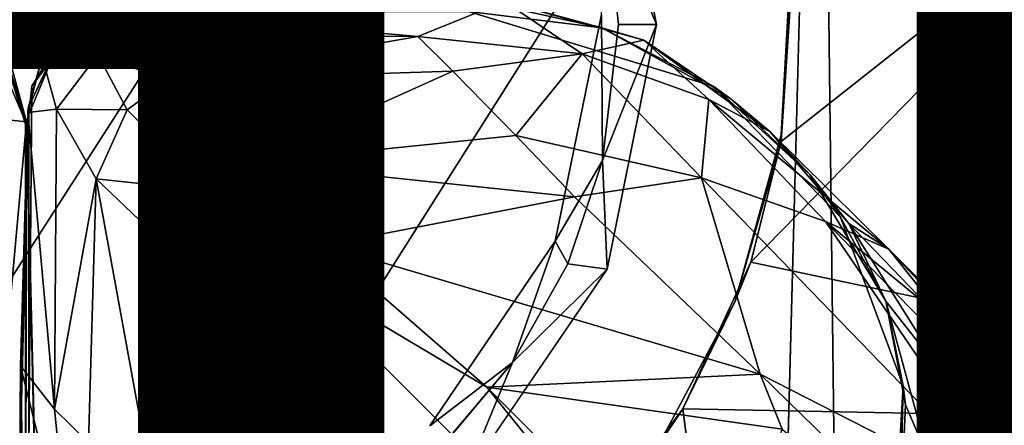
# Model space of a CAD drawing. Units: inches. Extents: x -9.9 to 10.4, y -11.6 to 11.6.
# Drawn here: x 0 to 1, y -0.4 to 0 of the extents above; entities that cross this region are included whole.
import ezdxf

# ---------------------------------------------------------------- set-up
doc = ezdxf.new("R2010")
doc.units = ezdxf.units.IN
doc.header["$MEASUREMENT"] = 0
for name, color, linetype in [('SEAT-BASE', 5, 'Continuous'), ('SEAT-OTHER', 7, 'Continuous'), ('SEAT-UPHOLSTERY', 5, 'Continuous')]:
    doc.layers.add(name, color=color, linetype=linetype)
doc.styles.get("Standard").update_dxf_attribs({"font": 'arial.ttf'})

msp = doc.modelspace()

# ---------------------------------------------------------------- linework, layer by layer
at = {"layer": 'SEAT-BASE'}
for points in [[(0.653, -0.0099, 14.4875), (0.6006, 0.1161, 14.5266), (0.6042, 0.2381, 14.4875)], [(1.1787, 0.1834, 16.781), (0.7501, -0.2551, 16.7273), (1.5423, -0.4228, 16.8319)], [(0.7813, -0.1308, 16.7303), (0.7501, -0.2551, 16.7273), (1.1787, 0.1834, 16.781)], [(0.7919, 0.0295, 16.7315), (0.7813, -0.1308, 16.7303), (1.1787, 0.1834, 16.781)], [(0.6006, 0.1161, 14.5266), (0.653, -0.0099, 14.4875), (0.6137, -0.0099, 14.5265)], [(0.7904, 0.0356, 16.456), (0.7814, -0.1238, 16.456), (0.7813, -0.1308, 16.7303)], [(0.7919, 0.0295, 16.7315), (0.7904, 0.0356, 16.456), (0.7813, -0.1308, 16.7303)], [(0.4072, -0.0225, 9.8742), (0.4965, 0.0138, 10.5971), (0.1062, 0.0043, 10.0345)], [(0.4072, -0.0225, 9.8742), (0.5765, -0.0404, 9.9203), (0.4965, 0.0138, 10.5971)], [(0.4762, 0.0129, 10.9641), (0.5965, -0.0136, 11.2755), (0.4592, 0.0032, 11.8169)], [(0.4762, 0.0129, 10.9641), (0.4965, 0.0138, 10.5971), (0.5965, -0.0136, 11.2755)], [(0.4965, 0.0138, 10.5971), (0.5765, -0.0404, 9.9203), (0.6399, -0.0262, 10.6077)], [(0.4965, 0.0138, 10.5971), (0.6399, -0.0262, 10.6077), (0.5965, -0.0136, 11.2755)], [(0.1124, 0.0031, 11.5845), (0.0528, -0.0153, 13.9439), (0.0374, -0.0283, 11.128)], [(0.0374, -0.0283, 11.128), (0.0739, -0.0038, 11.1055), (0.1124, 0.0031, 11.5845)], [(0.0528, -0.0153, 13.9439), (0.1124, 0.0031, 11.5845), (0.1127, 0.0032, 13.9439)], [(0.0606, -0.0081, 10.079), (0.0773, -0.0413, 9.7184), (0.1062, 0.0043, 10.0345)], [(0.0606, -0.0081, 10.079), (0.1062, 0.0043, 10.0345), (0.0927, 0.0025, 10.4416)], [(0.0606, -0.0081, 10.079), (0.0927, 0.0025, 10.4416), (0.0739, -0.0038, 11.1055)], [(0.0773, -0.0413, 9.7184), (0.1219, -0.0217, 9.7442), (0.1062, 0.0043, 10.0345)], [(0.1062, 0.0043, 10.0345), (0.1219, -0.0217, 9.7442), (0.4072, -0.0225, 9.8742)], [(0.5965, -0.0136, 11.2755), (0.4592, 0.0032, 13.9439), (0.4592, 0.0032, 11.8169)], [(0.4592, 0.0032, 13.9439), (0.5965, -0.0136, 11.2755), (0.7121, -0.0741, 13.9439)], [(0.5487, -0.2333, 16.456), (0.5963, 0.0001, 16.456), (0.5974, -0.1501, 14.5265)], [(0.0202, -0.0437, 10.0954), (0.0773, -0.0413, 9.7184), (0.0606, -0.0081, 10.079)], [(0.0376, -0.0281, 10.4221), (0.0202, -0.0437, 10.0954), (0.0606, -0.0081, 10.079)], [(0.0739, -0.0038, 11.1055), (0.0374, -0.0283, 11.128), (0.0606, -0.0081, 10.079)], [(0.0374, -0.0283, 11.128), (0.0376, -0.0281, 10.4221), (0.0606, -0.0081, 10.079)], [(0.6022, -0.2622, 14.4875), (0.5974, -0.1501, 14.5265), (0.653, -0.0099, 14.4875)], [(0.6137, -0.0099, 14.5265), (0.653, -0.0099, 14.4875), (0.5974, -0.1501, 14.5265)], [(0.0095, -0.0737, 13.9439), (0.0374, -0.0283, 11.128), (0.0528, -0.0153, 13.9439)], [(0.7299, -0.0869, 11.2019), (0.7121, -0.0741, 13.9439), (0.5965, -0.0136, 11.2755)], [(0.5965, -0.0136, 11.2755), (0.6399, -0.0262, 10.6077), (0.7299, -0.0869, 11.2019)], [(0.0057, -0.0963, 10.5241), (0.0202, -0.0437, 10.0954), (0.0376, -0.0281, 10.4221)], [(0.0376, -0.0281, 10.4221), (0.0374, -0.0283, 11.128), (0.0057, -0.0963, 10.5241)], [(0.0064, -0.103, 11.5545), (0.0057, -0.0963, 10.5241), (0.0374, -0.0283, 11.128)], [(0.0374, -0.0283, 11.128), (0.0095, -0.0737, 13.9439), (0.0064, -0.103, 11.5545)], [(0.0773, -0.0413, 9.7184), (0.1494, -0.0674, 9.5843), (0.1219, -0.0217, 9.7442)], [(0.1219, -0.0217, 9.7442), (0.1494, -0.0674, 9.5843), (0.4072, -0.0225, 9.8742)], [(0.443, -0.0583, 9.7323), (0.4072, -0.0225, 9.8742), (0.1494, -0.0674, 9.5843)], [(0.4072, -0.0225, 9.8742), (0.443, -0.0583, 9.7323), (0.5765, -0.0404, 9.9203)], [(0.5765, -0.0404, 9.9203), (0.7068, -0.0874, 10.012), (0.6399, -0.0262, 10.6077)], [(0.6399, -0.0262, 10.6077), (0.7068, -0.0874, 10.012), (0.7697, -0.1205, 10.9441)], [(0.6399, -0.0262, 10.6077), (0.7697, -0.1205, 10.9441), (0.7299, -0.0869, 11.2019)], [(0.0044, -0.1134, 10.5535), (-0.0155, -0.0529, 13.9439), (-0.028, -0.0379, 11.1285)], [(-0.028, -0.0379, 11.1285), (-0.0138, -0.0536, 10.4029), (0.0044, -0.1134, 10.5535)], [(0.443, -0.0583, 9.7323), (0.508, -0.1246, 9.5669), (0.5765, -0.0404, 9.9203)], [(0.508, -0.1246, 9.5669), (0.6994, -0.1682, 9.6144), (0.5765, -0.0404, 9.9203)], [(0.5765, -0.0404, 9.9203), (0.6994, -0.1682, 9.6144), (0.7068, -0.0874, 10.012)], [(0.0202, -0.0437, 10.0954), (0.0057, -0.0963, 10.5241), (0.0054, -0.1008, 10.0075)], [(0.0349, -0.0972, 9.7335), (0.0202, -0.0437, 10.0954), (0.0054, -0.1008, 10.0075)], [(0.0349, -0.0972, 9.7335), (0.0773, -0.0413, 9.7184), (0.0202, -0.0437, 10.0954)], [(0.1078, -0.0982, 9.5686), (0.0773, -0.0413, 9.7184), (0.0349, -0.0972, 9.7335)], [(0.1078, -0.0982, 9.5686), (0.1494, -0.0674, 9.5843), (0.0773, -0.0413, 9.7184)], [(-0.0115, -0.0533, 10.0835), (-0.0257, -0.1074, 9.733), (0.0039, -0.1104, 10.0075)], [(-0.0155, -0.0529, 13.9439), (0.0044, -0.1134, 10.5535), (0.0029, -0.1127, 13.9439)], [(-0.0138, -0.0536, 10.4029), (-0.0115, -0.0533, 10.0835), (0.0039, -0.1104, 10.0075)], [(0.0039, -0.1104, 10.0075), (0.0044, -0.1134, 10.5535), (-0.0138, -0.0536, 10.4029)], [(0.1494, -0.0674, 9.5843), (0.2338, -0.1526, 9.4083), (0.443, -0.0583, 9.7323)], [(0.508, -0.1246, 9.5669), (0.443, -0.0583, 9.7323), (0.2338, -0.1526, 9.4083)], [(0.1078, -0.0982, 9.5686), (0.1913, -0.1817, 9.3996), (0.1494, -0.0674, 9.5843)], [(0.1913, -0.1817, 9.3996), (0.2338, -0.1526, 9.4083), (0.1494, -0.0674, 9.5843)], [(0.0064, -0.4496, 13.9439), (0.0064, -0.103, 11.5545), (0.0095, -0.0737, 13.9439)], [(0.7121, -0.0741, 13.9439), (0.811, -0.1646, 11.8169), (0.8426, -0.2088, 13.9439)], [(0.811, -0.1646, 11.8169), (0.7121, -0.0741, 13.9439), (0.7299, -0.0869, 11.2019)], [(0.6994, -0.1682, 9.6144), (0.8271, -0.2131, 9.7295), (0.7068, -0.0874, 10.012)], [(0.7068, -0.0874, 10.012), (0.8271, -0.2131, 9.7295), (0.8922, -0.2417, 10.0904)], [(0.7068, -0.0874, 10.012), (0.8922, -0.2417, 10.0904), (0.7697, -0.1205, 10.9441)], [(0.811, -0.1646, 11.8169), (0.7299, -0.0869, 11.2019), (0.7697, -0.1205, 10.9441)], [(-0.0029, -0.4657, 11.0028), (-0.0021, -0.3618, 10.5031), (0.0057, -0.0963, 10.5241)], [(0.0057, -0.0963, 10.5241), (0.0064, -0.103, 11.5545), (-0.0029, -0.4657, 11.0028)], [(0.0054, -0.1008, 10.0075), (0.0057, -0.0963, 10.5241), (-0.0021, -0.3618, 10.5031)], [(-0.0021, -0.3618, 10.5031), (0.0327, -0.4067, 9.8762), (0.0054, -0.1008, 10.0075)], [(0.0349, -0.0972, 9.7335), (0.0054, -0.1008, 10.0075), (0.0327, -0.4067, 9.8762)], [(0.0757, -0.1691, 9.5905), (0.0349, -0.0972, 9.7335), (0.0327, -0.4067, 9.8762)], [(0.0349, -0.0972, 9.7335), (0.0757, -0.1691, 9.5905), (0.1078, -0.0982, 9.5686)], [(0.1913, -0.1817, 9.3996), (0.1078, -0.0982, 9.5686), (0.0757, -0.1691, 9.5905)], [(0.0039, -0.1104, 10.0075), (-0.0257, -0.1074, 9.733), (-0.0227, -0.4072, 9.8742)], [(-0.0227, -0.4072, 9.8742), (0.0135, -0.4966, 10.5971), (0.0039, -0.1104, 10.0075)], [(0.0044, -0.1134, 10.5535), (0.0039, -0.1104, 10.0075), (0.0135, -0.4966, 10.5971)], [(0.0064, -0.103, 11.5545), (0.0064, -0.4496, 13.9439), (0.0064, -0.4496, 11.8169)], [(0.0031, -0.4566, 11.8426), (0.0029, -0.1127, 13.9439), (0.0044, -0.1134, 10.5535)], [(0.0029, -0.1127, 13.9439), (0.0031, -0.4566, 11.8426), (0.0029, -0.4592, 13.9439)], [(0.0031, -0.4566, 11.8426), (0.0044, -0.1134, 10.5535), (0.0125, -0.4751, 10.9874)], [(0.0135, -0.4966, 10.5971), (0.0125, -0.4751, 10.9874), (0.0044, -0.1134, 10.5535)], [(0.7697, -0.1205, 10.9441), (0.8922, -0.2417, 10.0904), (0.851, -0.2151, 10.9608)], [(0.7697, -0.1205, 10.9441), (0.851, -0.2151, 10.9608), (0.811, -0.1646, 11.8169)], [(0.5686, -0.1877, 9.4578), (0.508, -0.1246, 9.5669), (0.2338, -0.1526, 9.4083)], [(0.508, -0.1246, 9.5669), (0.5686, -0.1877, 9.4578), (0.6994, -0.1682, 9.6144)], [(0.7813, -0.1308, 16.7303), (0.7814, -0.1238, 16.456), (0.7339, -0.2954, 16.6626)], [(0.7814, -0.1238, 16.456), (0.7339, -0.2954, 16.456), (0.7339, -0.2954, 16.6626)], [(0.7339, -0.2954, 16.6626), (0.7501, -0.2551, 16.7273), (0.7813, -0.1308, 16.7303)], [(0.5974, -0.1501, 14.5265), (0.5617, -0.2569, 14.5265), (0.5487, -0.2333, 16.456)], [(0.5974, -0.1501, 14.5265), (0.6022, -0.2622, 14.4875), (0.5617, -0.2569, 14.5265)], [(0.1913, -0.1817, 9.3996), (0.2687, -0.2593, 9.2967), (0.2338, -0.1526, 9.4083)], [(0.2338, -0.1526, 9.4083), (0.3104, -0.2376, 9.299), (0.5686, -0.1877, 9.4578)], [(0.2687, -0.2593, 9.2967), (0.3104, -0.2376, 9.299), (0.2338, -0.1526, 9.4083)], [(0.0327, -0.4067, 9.8762), (0.0678, -0.4411, 9.7382), (0.0757, -0.1691, 9.5905)], [(0.0678, -0.4411, 9.7382), (0.1363, -0.5006, 9.5623), (0.0757, -0.1691, 9.5905)], [(0.1574, -0.2473, 9.4199), (0.0757, -0.1691, 9.5905), (0.1363, -0.5006, 9.5623)], [(0.0757, -0.1691, 9.5905), (0.1574, -0.2473, 9.4199), (0.1913, -0.1817, 9.3996)], [(0.5686, -0.1877, 9.4578), (0.7598, -0.3706, 9.2538), (0.6994, -0.1682, 9.6144)], [(0.7598, -0.3706, 9.2538), (1.0272, -0.5075, 9.2349), (0.6994, -0.1682, 9.6144)], [(0.6994, -0.1682, 9.6144), (1.0272, -0.5075, 9.2349), (0.8271, -0.2131, 9.7295)], [(0.8892, -0.2952, 11.3477), (0.8426, -0.2088, 13.9439), (0.811, -0.1646, 11.8169)], [(0.8892, -0.2952, 11.3477), (0.811, -0.1646, 11.8169), (0.851, -0.2151, 10.9608)], [(0.2687, -0.2593, 9.2967), (0.1913, -0.1817, 9.3996), (0.1574, -0.2473, 9.4199)], [(0.7598, -0.3706, 9.2538), (0.5686, -0.1877, 9.4578), (0.3104, -0.2376, 9.299)], [(0.8426, -0.2088, 13.9439), (0.8892, -0.2952, 11.3477), (0.9069, -0.3826, 13.9439)], [(0.8271, -0.2131, 9.7295), (1.1523, -0.5461, 9.3771), (1.036, -0.3855, 9.8278)], [(1.0272, -0.5075, 9.2349), (1.1523, -0.5461, 9.3771), (0.8271, -0.2131, 9.7295)], [(0.8271, -0.2131, 9.7295), (1.036, -0.3855, 9.8278), (0.8922, -0.2417, 10.0904)], [(0.851, -0.2151, 10.9608), (0.9489, -0.3712, 10.8424), (0.8892, -0.2952, 11.3477)], [(0.851, -0.2151, 10.9608), (0.9668, -0.3354, 10.2859), (0.9489, -0.3712, 10.8424)], [(0.8922, -0.2417, 10.0904), (0.9668, -0.3354, 10.2859), (0.851, -0.2151, 10.9608)], [(0.3104, -0.2376, 9.299), (0.2687, -0.2593, 9.2967), (0.4782, -0.3841, 9.1693)], [(0.3104, -0.2376, 9.299), (0.4782, -0.3841, 9.1693), (0.7598, -0.3706, 9.2538)], [(0.4194, -0.4238, 16.456), (0.5487, -0.2333, 16.456), (0.5047, -0.3587, 14.5264)], [(0.5617, -0.2569, 14.5265), (0.5047, -0.3587, 14.5264), (0.5487, -0.2333, 16.456)], [(0.8922, -0.2417, 10.0904), (1.1101, -0.4744, 9.9879), (0.9668, -0.3354, 10.2859)], [(0.8922, -0.2417, 10.0904), (1.036, -0.3855, 9.8278), (1.1101, -0.4744, 9.9879)], [(0.1363, -0.5006, 9.5623), (0.2005, -0.5619, 9.453), (0.1574, -0.2473, 9.4199)], [(0.2648, -0.3506, 9.2843), (0.1574, -0.2473, 9.4199), (0.2005, -0.5619, 9.453)], [(0.1574, -0.2473, 9.4199), (0.2648, -0.3506, 9.2843), (0.2687, -0.2593, 9.2967)], [(0.2648, -0.3506, 9.2843), (0.3945, -0.473, 9.1691), (0.2687, -0.2593, 9.2967)], [(0.2687, -0.2593, 9.2967), (0.8303, -0.821, 8.8259), (0.4782, -0.3841, 9.1693)], [(0.8303, -0.821, 8.8259), (0.2687, -0.2593, 9.2967), (0.3945, -0.473, 9.1691)], [(0.4556, -0.4776, 14.4875), (0.5047, -0.3587, 14.5264), (0.6022, -0.2622, 14.4875)], [(0.5617, -0.2569, 14.5265), (0.6022, -0.2622, 14.4875), (0.5047, -0.3587, 14.5264)], [(0.7501, -0.2551, 16.7273), (0.68, -0.4063, 16.7203), (1.5423, -0.4228, 16.8319)], [(0.7501, -0.2551, 16.7273), (0.7339, -0.2954, 16.6626), (0.68, -0.4063, 16.7203)], [(0.7339, -0.2954, 16.456), (0.6549, -0.4439, 16.456), (0.6549, -0.4439, 16.6626)], [(0.7339, -0.2954, 16.6626), (0.7339, -0.2954, 16.456), (0.6549, -0.4439, 16.6626)], [(0.6549, -0.4439, 16.6626), (0.68, -0.4063, 16.7203), (0.7339, -0.2954, 16.6626)], [(0.9094, -0.4022, 11.8169), (0.9069, -0.3826, 13.9439), (0.8892, -0.2952, 11.3477)], [(0.8892, -0.2952, 11.3477), (0.9489, -0.3712, 10.8424), (0.9336, -0.4581, 11.3075)], [(0.8892, -0.2952, 11.3477), (0.9336, -0.4581, 11.3075), (0.9094, -0.4022, 11.8169)], [(0.9668, -0.3354, 10.2859), (1.0481, -0.473, 10.3983), (0.9489, -0.3712, 10.8424)], [(0.9668, -0.3354, 10.2859), (1.1101, -0.4744, 9.9879), (1.0481, -0.473, 10.3983)], [(0.2005, -0.5619, 9.453), (0.4143, -0.7655, 9.2058), (0.2648, -0.3506, 9.2843)], [(0.3945, -0.473, 9.1691), (0.2648, -0.3506, 9.2843), (0.4143, -0.7655, 9.2058)], [(0.0008, -0.5089, 10.5516), (-0.0021, -0.3618, 10.5031), (-0.0029, -0.4657, 11.0028)], [(0.0489, -0.5678, 9.9295), (0.0327, -0.4067, 9.8762), (-0.0021, -0.3618, 10.5031)], [(0.0008, -0.5089, 10.5516), (0.0489, -0.5678, 9.9295), (-0.0021, -0.3618, 10.5031)], [(0.5047, -0.3587, 14.5264), (0.4556, -0.4776, 14.4875), (0.4281, -0.4494, 14.5264)], [(0.7823, -0.4272, 9.1783), (0.7598, -0.3706, 9.2538), (0.4782, -0.3841, 9.1693)], [(1.0416, -0.6458, 8.9939), (1.0272, -0.5075, 9.2349), (0.7598, -0.3706, 9.2538)], [(0.7598, -0.3706, 9.2538), (0.7823, -0.4272, 9.1783), (1.0416, -0.6458, 8.9939)], [(0.9489, -0.3712, 10.8424), (0.9945, -0.5376, 10.9185), (0.9336, -0.4581, 11.3075)], [(0.9489, -0.3712, 10.8424), (1.0481, -0.473, 10.3983), (0.9945, -0.5376, 10.9185)], [(0.4782, -0.3841, 9.1693), (0.7194, -0.6255, 8.9624), (0.7823, -0.4272, 9.1783)], [(0.7194, -0.6255, 8.9624), (0.4782, -0.3841, 9.1693), (0.8303, -0.821, 8.8259)], [(0.9069, -0.3826, 13.9439), (0.9032, -0.5379, 11.8169), (0.8959, -0.569, 13.9439)], [(0.9032, -0.5379, 11.8169), (0.9069, -0.3826, 13.9439), (0.9094, -0.4022, 11.8169)], [(0.9032, -0.5379, 11.8169), (0.9094, -0.4022, 11.8169), (0.9336, -0.4581, 11.3075)], [(-0.0227, -0.4072, 9.8742), (-0.0407, -0.5766, 9.9203), (0.0135, -0.4966, 10.5971)], [(0.0489, -0.5678, 9.9295), (0.0678, -0.4411, 9.7382), (0.0327, -0.4067, 9.8762)], [(0.68, -0.4063, 16.7203), (0.6549, -0.4439, 16.6626), (0.5821, -0.5371, 16.7104)], [(1.5423, -0.4228, 16.8319), (0.68, -0.4063, 16.7203), (0.7777, -1.1502, 16.7471)], [(0.7777, -1.1502, 16.7471), (1.2451, -1.2053, 16.8095), (1.5423, -0.4228, 16.8319)]]:
    msp.add_3dface(points, dxfattribs=at)
for points, invisible_edges in [([(0.6042, 0.2381, 14.4875), (1.1184, 0.2191, 14.4875), (0.653, -0.0099, 14.4875)], 3), ([(1.1416, -0.0099, 14.4875), (0.653, -0.0099, 14.4875), (1.1184, 0.2191, 14.4875)], 3), ([(0.6006, 0.1161, 14.5266), (0.6137, -0.0099, 14.5265), (0.5963, 0.0001, 16.456)], 2), ([(0.7814, -0.1238, 16.456), (0.7904, 0.0356, 16.456), (0.5963, 0.0001, 16.456)], 14), ([(0.4592, 0.0032, 13.9439), (0.0064, -0.4496, 13.9439), (0.1127, 0.0032, 13.9439)], 3), ([(0.0095, -0.0737, 13.9439), (0.1127, 0.0032, 13.9439), (0.0064, -0.4496, 13.9439)], 3), ([(0.7121, -0.0741, 13.9439), (0.0064, -0.4496, 13.9439), (0.4592, 0.0032, 13.9439)], 3), ([(0.1127, 0.0032, 13.9439), (0.0095, -0.0737, 13.9439), (0.0528, -0.0153, 13.9439)], 1), ([(0.5963, 0.0001, 16.456), (0.5487, -0.2333, 16.456), (0.7814, -0.1238, 16.456)], 14), ([(0.6137, -0.0099, 14.5265), (0.5974, -0.1501, 14.5265), (0.5963, 0.0001, 16.456)], 12), ([(-0.0777, -0.0077, 13.9439), (0.0029, -0.4592, 13.9439), (-0.4498, -0.0064, 13.9439)], 3), ([(-0.0743, -0.7121, 13.9439), (-0.4498, -0.0064, 13.9439), (0.0029, -0.4592, 13.9439)], 3), ([(0.0029, -0.4592, 13.9439), (-0.0777, -0.0077, 13.9439), (0.0029, -0.1127, 13.9439)], 3), ([(0.0029, -0.1127, 13.9439), (-0.0777, -0.0077, 13.9439), (-0.0155, -0.0529, 13.9439)], 1), ([(0.653, -0.0099, 14.4875), (1.1193, -0.2344, 14.4875), (0.6022, -0.2622, 14.4875)], 3), ([(1.1193, -0.2344, 14.4875), (0.653, -0.0099, 14.4875), (1.1416, -0.0099, 14.4875)], 3), ([(0.8426, -0.2088, 13.9439), (0.0064, -0.4496, 13.9439), (0.7121, -0.0741, 13.9439)], 3), ([(0.0064, -0.103, 11.5545), (0.0064, -0.4496, 11.8169), (-0.0029, -0.4657, 11.0028)], 2), ([(0.7339, -0.2954, 16.456), (0.7814, -0.1238, 16.456), (0.5487, -0.2333, 16.456)], 14), ([(0.9069, -0.3826, 13.9439), (0.0064, -0.4496, 13.9439), (0.8426, -0.2088, 13.9439)], 3), ([(0.5487, -0.2333, 16.456), (0.4194, -0.4238, 16.456), (0.6549, -0.4439, 16.456)], 14), ([(0.6549, -0.4439, 16.456), (0.7339, -0.2954, 16.456), (0.5487, -0.2333, 16.456)], 14), ([(1.0505, -0.4567, 14.4875), (0.6022, -0.2622, 14.4875), (1.1193, -0.2344, 14.4875)], 3), ([(0.6022, -0.2622, 14.4875), (0.9449, -0.6505, 14.4875), (0.4556, -0.4776, 14.4875)], 3), ([(0.9449, -0.6505, 14.4875), (0.6022, -0.2622, 14.4875), (1.0505, -0.4567, 14.4875)], 3), ([(0.5047, -0.3587, 14.5264), (0.4281, -0.4494, 14.5264), (0.4194, -0.4238, 16.456)], 2), ([(0.8959, -0.569, 13.9439), (0.0064, -0.4496, 13.9439), (0.9069, -0.3826, 13.9439)], 3), ([(0.68, -0.4063, 16.7203), (0.5821, -0.5371, 16.7104), (0.7777, -1.1502, 16.7471)], 2)]:
    msp.add_3dface(points, dxfattribs=dict(at, invisible_edges=invisible_edges))
at = {"layer": 'SEAT-UPHOLSTERY'}
for points in [[(-0.5018, 1.5693, 17.611), (-0.4735, -0.9908, 17.5898), (0.818, 1.022, 17.7448)], [(0.818, 1.022, 17.7448), (0.8498, -1.5942, 17.7727), (4.0346, 1.0844, 18.2516)], [(0.8498, -1.5942, 17.7727), (4.7763, -1.7052, 18.3824), (4.0346, 1.0844, 18.2516)], [(-0.4735, -0.9908, 17.5898), (0.8498, -1.5942, 17.7727), (0.818, 1.022, 17.7448)], [(4.6945, 0.8532, 17.4018), (4.7347, -1.3452, 17.421), (0.7524, -1.7947, 16.8203)], [(-0.5935, 0.4217, 16.6409), (0.8113, 0.4207, 16.7971), (-0.3684, -1.4426, 16.683)], [(0.8113, 0.4207, 16.7971), (0.7524, -1.7947, 16.8203), (-0.3684, -1.4426, 16.683)]]:
    msp.add_3dface(points, dxfattribs=at)
at = {"layer": 'SEAT-UPHOLSTERY', "invisible_edges": 1}
msp.add_3dface([(0.8113, 0.4207, 16.7971), (4.6945, 0.8532, 17.4018), (0.7524, -1.7947, 16.8203)], dxfattribs=at)

# ---------------------------------------------------------------- texts
at = {"layer": 'SEAT-OTHER'}
msp.add_attdef('OTHER', (-5, -1), '', height=2, dxfattribs=at)

doc.saveas('drawing.dxf')
